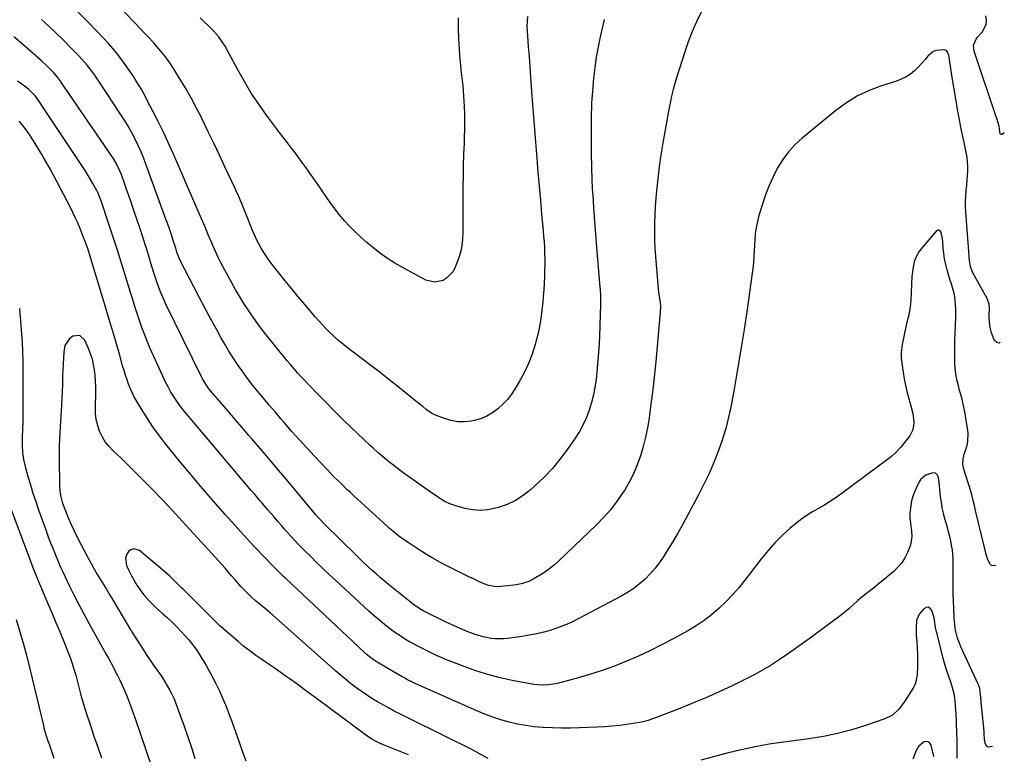
# Model space of a CAD drawing. Units: inches. Extents: x 1921403 to 1926766, y 437703 to 443047.
# Drawn here: x 1926155 to 1926702, y 438527 to 438936 of the extents above; entities that cross this region are included whole.
import ezdxf

# ---------------------------------------------------------------- set-up
doc = ezdxf.new("R2010")
doc.units = ezdxf.units.IN
doc.header["$MEASUREMENT"] = 0
doc.layers.add('7', color=7, linetype='Continuous')
doc.layers.add('8', color=7, linetype='Continuous')

msp = doc.modelspace()

# ---------------------------------------------------------------- linework, layer by layer
at = {"layer": '7', "color": 18}
for points in [[(1926533.76, 438940.04, 1856), (1926531.14, 438934.66, 1856), (1926528.69, 438929.2, 1856), (1926526.53, 438923.62, 1856), (1926524.55, 438917.97, 1856), (1926519.88, 438903.46, 1856), (1926518.6, 438899.12, 1856), (1926518.05, 438896.93, 1856), (1926517.07, 438892.52, 1856), (1926516.61, 438890.3, 1856), (1926515.77, 438885.85, 1856), (1926512.4, 438867.26, 1856), (1926511.29, 438860.64, 1856), (1926510.3, 438854.01, 1856), (1926509.49, 438847.35, 1856), (1926508.8, 438840.67, 1856), (1926508.42, 438836.54, 1856), (1926508.07, 438831.92, 1856), (1926507.81, 438827.29, 1856), (1926507.69, 438822.66, 1856), (1926507.67, 438818.02, 1856), (1926507.77, 438813.38, 1856), (1926507.94, 438808.75, 1856), (1926508.23, 438804.12, 1856), (1926508.6, 438799.49, 1856), (1926510.01, 438784.06, 1856), (1926510.29, 438781.94, 1856), (1926510.81, 438778.42, 1856), (1926510.96, 438776.4, 1856), (1926510.88, 438772.96, 1856), (1926508.44, 438745.74, 1856), (1926507.75, 438738.67, 1856), (1926506.99, 438731.6, 1856), (1926506.13, 438724.54, 1856), (1926505.2, 438717.5, 1856), (1926504.72, 438714.06, 1856), (1926503.85, 438708.77, 1856), (1926502.79, 438703.51, 1856), (1926501.47, 438698.32, 1856), (1926499.98, 438693.17, 1856), (1926498.16, 438688.14, 1856), (1926496.08, 438683.22, 1856), (1926493.63, 438678.48, 1856), (1926490.93, 438673.86, 1856), (1926490.34, 438672.93, 1856), (1926486.99, 438668.08, 1856), (1926483.42, 438663.39, 1856), (1926479.52, 438658.98, 1856), (1926475.41, 438654.75, 1856), (1926454.69, 438634.88, 1856), (1926452.12, 438632.59, 1856), (1926449.45, 438630.42, 1856), (1926446.64, 438628.45, 1856), (1926443.74, 438626.6, 1856), (1926440.27, 438624.57, 1856), (1926437.71, 438623.26, 1856), (1926433.61, 438621.9, 1856), (1926430.79, 438621.33, 1856), (1926429.36, 438621.13, 1856), (1926422.44, 438620.38, 1856), (1926421.14, 438620.3, 1856), (1926418.55, 438620.41, 1856), (1926414.75, 438621.26, 1856), (1926412.32, 438622.21, 1856), (1926409.52, 438623.5, 1856), (1926406.94, 438624.7, 1856), (1926404.37, 438625.91, 1856), (1926401.8, 438627.15, 1856), (1926399.24, 438628.4, 1856), (1926394.77, 438630.61, 1856), (1926390.03, 438633.07, 1856), (1926385.35, 438635.63, 1856), (1926380.77, 438638.35, 1856), (1926376.25, 438641.18, 1856), (1926371.14, 438644.51, 1856), (1926369.22, 438645.8, 1856), (1926365.48, 438648.54, 1856), (1926361.89, 438651.46, 1856), (1926360.13, 438652.96, 1856), (1926356.67, 438656.05, 1856), (1926340.39, 438671.01, 1856), (1926339.88, 438671.48, 1856), (1926338.33, 438672.91, 1856), (1926337.31, 438673.86, 1856), (1926336.8, 438674.35, 1856), (1926333.3, 438677.69, 1856), (1926331.31, 438679.62, 1856), (1926329.35, 438681.57, 1856), (1926327.42, 438683.55, 1856), (1926325.51, 438685.56, 1856), (1926318.62, 438692.92, 1856), (1926314.31, 438697.57, 1856), (1926310.04, 438702.25, 1856), (1926305.82, 438706.99, 1856), (1926301.64, 438711.75, 1856), (1926299.84, 438713.82, 1856), (1926296.6, 438717.59, 1856), (1926293.38, 438721.38, 1856), (1926290.19, 438725.19, 1856), (1926287.02, 438729.02, 1856), (1926286.34, 438729.86, 1856), (1926283.57, 438733.32, 1856), (1926280.87, 438736.83, 1856), (1926278.27, 438740.41, 1856), (1926275.73, 438744.04, 1856), (1926273.28, 438747.73, 1856), (1926270.91, 438751.47, 1856), (1926268.63, 438755.27, 1856), (1926266.43, 438759.11, 1856), (1926264.15, 438763.21, 1856), (1926260.89, 438769.16, 1856), (1926257.67, 438775.12, 1856), (1926254.52, 438781.12, 1856), (1926251.41, 438787.14, 1856), (1926243.86, 438801.93, 1856), (1926243.25, 438803.22, 1856), (1926242.01, 438806.58, 1856), (1926241.34, 438808.76, 1856), (1926239.99, 438813.04, 1856), (1926238.99, 438816.06, 1856), (1926238.25, 438818.28, 1856), (1926236.71, 438822.69, 1856), (1926235.92, 438824.89, 1856), (1926224.79, 438855.45, 1856), (1926223.39, 438859.11, 1856), (1926221.89, 438862.73, 1856), (1926220.26, 438866.28, 1856), (1926218.54, 438869.81, 1856), (1926216.7, 438873.26, 1856), (1926214.79, 438876.68, 1856), (1926212.76, 438880.03, 1856), (1926210.65, 438883.33, 1856), (1926198.96, 438901.02, 1856), (1926197.64, 438902.97, 1856), (1926196.3, 438904.9, 1856), (1926193.51, 438908.69, 1856), (1926192.05, 438910.53, 1856), (1926188.99, 438914.1, 1856), (1926187.38, 438915.81, 1856), (1926182.85, 438920.47, 1856), (1926178.9, 438924.45, 1856), (1926174.9, 438928.36, 1856), (1926170.81, 438932.19, 1856), (1926166.67, 438935.96, 1856)], [(1926479.78, 438935.89, 1858), (1926477.53, 438926.4, 1858), (1926476.31, 438920.7, 1858), (1926475.25, 438914.97, 1858), (1926474.44, 438909.2, 1858), (1926473.79, 438903.4, 1858), (1926473.14, 438896.15, 1858), (1926472.97, 438893.95, 1858), (1926472.7, 438889.56, 1858), (1926472.62, 438887.36, 1858), (1926472.52, 438882.96, 1858), (1926472.49, 438880.76, 1858), (1926472.47, 438878.56, 1858), (1926472.43, 438868.34, 1858), (1926472.47, 438861.04, 1858), (1926472.61, 438853.73, 1858), (1926472.9, 438846.43, 1858), (1926473.28, 438839.13, 1858), (1926473.32, 438838.45, 1858), (1926473.8, 438831.11, 1858), (1926474.31, 438823.77, 1858), (1926474.88, 438816.43, 1858), (1926475.47, 438809.1, 1858), (1926477.35, 438786.99, 1858), (1926477.44, 438785.8, 1858), (1926477.62, 438782.21, 1858), (1926477.65, 438779.81, 1858), (1926477.64, 438778.61, 1858), (1926477.62, 438777.42, 1858), (1926477.33, 438765.92, 1858), (1926477.08, 438759.41, 1858), (1926476.73, 438752.9, 1858), (1926476.24, 438746.41, 1858), (1926475.64, 438739.92, 1858), (1926475.2, 438735.71, 1858), (1926474.6, 438731.37, 1858), (1926473.8, 438727.06, 1858), (1926472.72, 438722.82, 1858), (1926471.44, 438718.63, 1858), (1926469.85, 438714.54, 1858), (1926468.06, 438710.57, 1858), (1926465.93, 438706.75, 1858), (1926463.6, 438703.05, 1858), (1926459.4, 438696.95, 1858), (1926455.29, 438691.43, 1858), (1926450.93, 438686.14, 1858), (1926446.2, 438681.17, 1858), (1926441.22, 438676.42, 1858), (1926438.7, 438674.18, 1858), (1926434.62, 438671.04, 1858), (1926430.32, 438668.31, 1858), (1926425.69, 438666.18, 1858), (1926420.84, 438664.46, 1858), (1926419.27, 438664.02, 1858), (1926415.03, 438663.2, 1858), (1926410.79, 438662.83, 1858), (1926406.55, 438663.16, 1858), (1926402.31, 438663.94, 1858), (1926397.27, 438665.3, 1858), (1926395.57, 438665.83, 1858), (1926393.91, 438666.45, 1858), (1926390.72, 438668.01, 1858), (1926389.19, 438668.91, 1858), (1926386.18, 438670.83, 1858), (1926384.71, 438671.84, 1858), (1926370.32, 438682.02, 1858), (1926368.37, 438683.42, 1858), (1926364.52, 438686.28, 1858), (1926362.61, 438687.73, 1858), (1926360.43, 438689.44, 1858), (1926358.85, 438690.72, 1858), (1926355.74, 438693.33, 1858), (1926354.21, 438694.66, 1858), (1926351.2, 438697.39, 1858), (1926349.72, 438698.78, 1858), (1926339.15, 438708.83, 1858), (1926334.38, 438713.43, 1858), (1926329.65, 438718.07, 1858), (1926324.98, 438722.78, 1858), (1926320.35, 438727.53, 1858), (1926315.35, 438732.73, 1858), (1926313.27, 438734.92, 1858), (1926311.21, 438737.14, 1858), (1926309.18, 438739.38, 1858), (1926307.17, 438741.64, 1858), (1926305.19, 438743.92, 1858), (1926303.23, 438746.23, 1858), (1926301.31, 438748.56, 1858), (1926299.4, 438750.91, 1858), (1926291.7, 438760.54, 1858), (1926289.06, 438763.92, 1858), (1926286.49, 438767.35, 1858), (1926284.01, 438770.84, 1858), (1926281.58, 438774.38, 1858), (1926279.25, 438777.97, 1858), (1926276.99, 438781.61, 1858), (1926274.82, 438785.31, 1858), (1926272.72, 438789.04, 1858), (1926267.57, 438798.48, 1858), (1926266.25, 438800.99, 1858), (1926264.97, 438803.53, 1858), (1926263.76, 438806.09, 1858), (1926261.95, 438810.19, 1858), (1926261.15, 438812.05, 1858), (1926259.59, 438815.78, 1858), (1926258.07, 438819.53, 1858), (1926257.29, 438821.4, 1858), (1926255.7, 438825.12, 1858), (1926250.29, 438837.52, 1858), (1926247.68, 438843.5, 1858), (1926245.07, 438849.49, 1858), (1926242.47, 438855.48, 1858), (1926239.87, 438861.48, 1858), (1926237.21, 438867.44, 1858), (1926234.46, 438873.36, 1858), (1926231.59, 438879.22, 1858), (1926228.63, 438885.04, 1858), (1926225.35, 438891.34, 1858), (1926223.89, 438894.06, 1858), (1926222.39, 438896.75, 1858), (1926220.83, 438899.4, 1858), (1926219.23, 438902.04, 1858), (1926217.57, 438904.63, 1858), (1926215.86, 438907.19, 1858), (1926214.09, 438909.71, 1858), (1926212.28, 438912.21, 1858), (1926211.31, 438913.52, 1858), (1926208.92, 438916.6, 1858), (1926206.46, 438919.62, 1858), (1926203.9, 438922.55, 1858), (1926201.26, 438925.42, 1858), (1926192.54, 438934.54, 1858), (1926186.57, 438940.67, 1858)], [(1926398.52, 438936.98, 1862), (1926398.45, 438931.15, 1862), (1926398.63, 438925.33, 1862), (1926398.98, 438919.5, 1862), (1926399.45, 438913.72, 1862), (1926399.71, 438910.79, 1862), (1926400, 438907.86, 1862), (1926400.32, 438904.94, 1862), (1926400.68, 438902.02, 1862), (1926401.02, 438899.1, 1862), (1926401.31, 438896.18, 1862), (1926401.53, 438893.25, 1862), (1926401.71, 438890.31, 1862), (1926401.83, 438887.69, 1862), (1926401.98, 438883.45, 1862), (1926402.05, 438879.2, 1862), (1926402, 438874.95, 1862), (1926401.88, 438870.71, 1862), (1926401.73, 438867.08, 1862), (1926401.51, 438861.02, 1862), (1926401.33, 438854.96, 1862), (1926401.22, 438848.89, 1862), (1926401.16, 438842.83, 1862), (1926401.07, 438819.8, 1862), (1926401.03, 438817.78, 1862), (1926400.85, 438813.74, 1862), (1926400.71, 438811.73, 1862), (1926400.09, 438807.76, 1862), (1926398.96, 438803.91, 1862), (1926396.81, 438798.11, 1862), (1926395.63, 438795.81, 1862), (1926392.26, 438792.13, 1862), (1926390.08, 438790.75, 1862), (1926385.25, 438789.72, 1862), (1926380.47, 438790.96, 1862), (1926368.16, 438797.51, 1862), (1926363.28, 438800.31, 1862), (1926358.55, 438803.31, 1862), (1926354.02, 438806.61, 1862), (1926349.64, 438810.12, 1862), (1926347.66, 438811.82, 1862), (1926344.43, 438814.7, 1862), (1926341.28, 438817.66, 1862), (1926338.26, 438820.76, 1862), (1926335.32, 438823.93, 1862), (1926332.52, 438827.23, 1862), (1926329.81, 438830.6, 1862), (1926327.24, 438834.08, 1862), (1926324.77, 438837.63, 1862), (1926321.7, 438842.26, 1862), (1926319.14, 438846.03, 1862), (1926316.55, 438849.76, 1862), (1926313.89, 438853.46, 1862), (1926311.19, 438857.12, 1862), (1926308.45, 438860.77, 1862), (1926305.71, 438864.41, 1862), (1926302.98, 438868.05, 1862), (1926300.24, 438871.68, 1862), (1926291.84, 438882.82, 1862), (1926287.5, 438888.88, 1862), (1926283.35, 438895.06, 1862), (1926279.51, 438901.44, 1862), (1926275.86, 438907.94, 1862), (1926270.89, 438917.3, 1862), (1926268.76, 438921.06, 1862), (1926267.6, 438922.89, 1862), (1926265.12, 438926.43, 1862), (1926262.33, 438929.71, 1862), (1926259.42, 438932.58, 1862), (1926257.15, 438934.73, 1862), (1926254.87, 438936.87, 1862)], [(1926702.34, 438872.83, 1856), (1926701.07, 438872.05, 1856), (1926700.5, 438872, 1856), (1926700.11, 438872.42, 1856), (1926699.86, 438873.64, 1856), (1926699.43, 438876.69, 1856), (1926698.14, 438880.82, 1856), (1926697.82, 438881.77, 1856), (1926685.48, 438918.34, 1856), (1926685.27, 438921.72, 1856), (1926686.61, 438924.96, 1856), (1926687.28, 438925.92, 1856), (1926690, 438928.97, 1856), (1926692.22, 438933.17, 1856), (1926692.37, 438935.49, 1856), (1926692.05, 438937.92, 1856)], [(1926700.08, 438756.17, 1854), (1926699.48, 438755.85, 1854), (1926698.2, 438756.28, 1854), (1926696.86, 438757.41, 1854), (1926696.32, 438758.64, 1854), (1926695.25, 438761.56, 1854), (1926694.46, 438764.54, 1854), (1926694.07, 438767.6, 1854), (1926693.94, 438770.71, 1854), (1926694.08, 438775.72, 1854), (1926693.93, 438777.64, 1854), (1926692.86, 438780.66, 1854), (1926685.67, 438793.42, 1854), (1926684.68, 438795.4, 1854), (1926683.57, 438798.53, 1854), (1926683.14, 438800.69, 1854), (1926683.01, 438801.79, 1854), (1926680.96, 438829.02, 1854), (1926680.82, 438831.91, 1854), (1926680.78, 438834.8, 1854), (1926680.89, 438837.69, 1854), (1926681.1, 438840.58, 1854), (1926681.41, 438843.73, 1854), (1926681.63, 438846.35, 1854), (1926681.82, 438848.97, 1854), (1926681.99, 438851.59, 1854), (1926682.04, 438854.21, 1854), (1926681.94, 438856.81, 1854), (1926681.63, 438859.4, 1854), (1926681.17, 438861.97, 1854), (1926679.76, 438868.43, 1854), (1926678.54, 438874.23, 1854), (1926677.39, 438880.05, 1854), (1926676.32, 438885.88, 1854), (1926675.32, 438891.73, 1854), (1926673.19, 438904.83, 1854), (1926672.59, 438908.62, 1854), (1926672.04, 438912.42, 1854), (1926671.39, 438916.18, 1854), (1926670.78, 438917.72, 1854), (1926670.33, 438918.33, 1854), (1926669.8, 438918.79, 1854), (1926669.14, 438919.03, 1854), (1926664.24, 438918.64, 1854), (1926662.54, 438918, 1854), (1926659.75, 438915.58, 1854), (1926658.27, 438913.68, 1854), (1926656.9, 438912.05, 1854), (1926653.95, 438909, 1854), (1926652.34, 438907.48, 1854), (1926650.06, 438905.61, 1854), (1926647.65, 438903.97, 1854), (1926645.04, 438902.67, 1854), (1926642.29, 438901.6, 1854), (1926633.99, 438899.01, 1854), (1926627.2, 438896.45, 1854), (1926620.66, 438893.4, 1854), (1926614.52, 438889.62, 1854), (1926608.65, 438885.36, 1854), (1926589.9, 438870.01, 1854), (1926585.9, 438866.32, 1854), (1926582.23, 438862.37, 1854), (1926579.04, 438858.01, 1854), (1926576.18, 438853.39, 1854), (1926573.72, 438848.5, 1854), (1926571.46, 438843.52, 1854), (1926569.51, 438838.42, 1854), (1926567.77, 438833.23, 1854), (1926565.83, 438826.82, 1854), (1926564.96, 438823.53, 1854), (1926564.25, 438820.21, 1854), (1926563.77, 438816.85, 1854), (1926563.46, 438813.46, 1854), (1926563.3, 438810.61, 1854), (1926563.08, 438806.64, 1854), (1926562.97, 438804.66, 1854), (1926562.74, 438800.69, 1854), (1926562.58, 438798.71, 1854), (1926562.1, 438794.77, 1854), (1926559.22, 438774.63, 1854), (1926557.55, 438763.52, 1854), (1926555.81, 438752.41, 1854), (1926553.93, 438741.33, 1854), (1926551.96, 438730.26, 1854), (1926550.3, 438721.27, 1854), (1926548.93, 438714.75, 1854), (1926547.32, 438708.31, 1854), (1926545.38, 438701.95, 1854), (1926543.2, 438695.66, 1854), (1926540.74, 438689.47, 1854), (1926538.11, 438683.35, 1854), (1926535.25, 438677.35, 1854), (1926532.22, 438671.41, 1854), (1926526.26, 438660.26, 1854), (1926523.47, 438655.16, 1854), (1926520.61, 438650.11, 1854), (1926517.66, 438645.11, 1854), (1926514.65, 438640.15, 1854), (1926512.89, 438637.32, 1854), (1926510.58, 438633.9, 1854), (1926508.1, 438630.62, 1854), (1926505.38, 438627.54, 1854), (1926502.49, 438624.59, 1854), (1926499.38, 438621.88, 1854), (1926496.14, 438619.36, 1854), (1926492.7, 438617.1, 1854), (1926489.14, 438615.03, 1854), (1926465.6, 438602.62, 1854), (1926461.71, 438600.71, 1854), (1926457.77, 438598.96, 1854), (1926453.72, 438597.44, 1854), (1926449.62, 438596.08, 1854), (1926445.44, 438594.94, 1854), (1926441.24, 438593.93, 1854), (1926436.99, 438593.13, 1854), (1926432.71, 438592.48, 1854), (1926425.9, 438591.6, 1854), (1926423.63, 438591.39, 1854), (1926419.08, 438591.39, 1854), (1926416.8, 438591.59, 1854), (1926412.31, 438592.42, 1854), (1926407.94, 438593.75, 1854), (1926403.4, 438595.48, 1854), (1926399.52, 438597.12, 1854), (1926397.59, 438597.98, 1854), (1926393.76, 438599.76, 1854), (1926391.86, 438600.68, 1854), (1926379.42, 438606.75, 1854), (1926377.12, 438608, 1854), (1926373.55, 438610.49, 1854), (1926359.74, 438621.64, 1854), (1926357.39, 438623.56, 1854), (1926355.07, 438625.52, 1854), (1926352.78, 438627.51, 1854), (1926350.52, 438629.53, 1854), (1926348.28, 438631.58, 1854), (1926346.07, 438633.65, 1854), (1926343.87, 438635.75, 1854), (1926341.7, 438637.86, 1854), (1926324.08, 438655.17, 1854), (1926321.07, 438658.35, 1854), (1926319.35, 438660.34, 1854), (1926302.01, 438681.14, 1854), (1926297.47, 438686.55, 1854), (1926292.9, 438691.95, 1854), (1926288.31, 438697.32, 1854), (1926283.69, 438702.67, 1854), (1926282.04, 438704.57, 1854), (1926278.24, 438708.96, 1854), (1926274.45, 438713.36, 1854), (1926270.67, 438717.77, 1854), (1926266.91, 438722.19, 1854), (1926260.93, 438729.24, 1854), (1926259.46, 438731.09, 1854), (1926258.1, 438733.03, 1854), (1926256.3, 438736.09, 1854), (1926255.76, 438737.14, 1854), (1926235.63, 438778, 1854), (1926234.63, 438780.12, 1854), (1926232.8, 438784.43, 1854), (1926231.19, 438788.84, 1854), (1926230.44, 438791.06, 1854), (1926229.02, 438795.53, 1854), (1926227.55, 438800.35, 1854), (1926226.12, 438805, 1854), (1926224.67, 438809.64, 1854), (1926223.17, 438814.27, 1854), (1926221.65, 438818.89, 1854), (1926217.51, 438831.34, 1854), (1926216.31, 438834.9, 1854), (1926215.09, 438838.45, 1854), (1926213.84, 438841.98, 1854), (1926212.57, 438845.51, 1854), (1926210.89, 438850.13, 1854), (1926209.92, 438852.53, 1854), (1926208.18, 438856, 1854), (1926206.85, 438858.23, 1854), (1926206.14, 438859.31, 1854), (1926177.48, 438901.3, 1854), (1926177.04, 438901.95, 1854), (1926174.65, 438905.07, 1854), (1926173.58, 438906.22, 1854), (1926172.07, 438907.76, 1854), (1926169.41, 438910.37, 1854), (1926166.66, 438912.88, 1854), (1926157.36, 438921.03, 1854), (1926151.28, 438926.31, 1854)], [(1926697.69, 438632.06, 1852), (1926695.29, 438632.19, 1852), (1926694.32, 438633.03, 1852), (1926692.99, 438635.82, 1852), (1926692.02, 438639.07, 1852), (1926691.6, 438640.71, 1852), (1926686.2, 438663.48, 1852), (1926685.87, 438664.86, 1852), (1926685.19, 438667.63, 1852), (1926684.42, 438670.72, 1852), (1926683.86, 438672.83, 1852), (1926682.95, 438675.99, 1852), (1926682.29, 438678.08, 1852), (1926679.83, 438685.79, 1852), (1926679.28, 438688.56, 1852), (1926679.36, 438691.39, 1852), (1926679.92, 438694.19, 1852), (1926680.67, 438696.11, 1852), (1926681.7, 438699.02, 1852), (1926682.08, 438701.08, 1852), (1926682.25, 438705.73, 1852), (1926682.07, 438707.28, 1852), (1926680.35, 438717.72, 1852), (1926679.87, 438720.33, 1852), (1926679.32, 438722.92, 1852), (1926678.67, 438725.49, 1852), (1926677.49, 438729.58, 1852), (1926676.98, 438731.35, 1852), (1926676.08, 438734.93, 1852), (1926675.39, 438738.56, 1852), (1926675.14, 438740.39, 1852), (1926674.88, 438744.06, 1852), (1926674.79, 438747.33, 1852), (1926674.73, 438750.8, 1852), (1926674.72, 438754.28, 1852), (1926674.8, 438757.76, 1852), (1926674.93, 438761.23, 1852), (1926675.36, 438770.19, 1852), (1926675.42, 438772.56, 1852), (1926675.39, 438774.92, 1852), (1926675.01, 438779.64, 1852), (1926674.55, 438783, 1852), (1926673.54, 438786.9, 1852), (1926672.69, 438789.47, 1852), (1926672.29, 438790.76, 1852), (1926671.9, 438792.05, 1852), (1926670.54, 438796.71, 1852), (1926669.77, 438799.72, 1852), (1926669.12, 438802.75, 1852), (1926668.67, 438805.81, 1852), (1926668.34, 438808.9, 1852), (1926668.08, 438812.36, 1852), (1926667.73, 438815.08, 1852), (1926667.1, 438817.74, 1852), (1926666.57, 438818.41, 1852), (1926665.98, 438818.78, 1852), (1926665.29, 438818.69, 1852), (1926664.53, 438818.29, 1852), (1926655.99, 438808.32, 1852), (1926654.76, 438806.67, 1852), (1926652.87, 438803.07, 1852), (1926652.21, 438801.12, 1852), (1926651.36, 438797.05, 1852), (1926650.94, 438792.91, 1852), (1926650.3, 438779.55, 1852), (1926649.97, 438776.07, 1852), (1926649.33, 438772.63, 1852), (1926648.94, 438770.92, 1852), (1926648.17, 438767.5, 1852), (1926647.79, 438765.79, 1852), (1926645.46, 438755.08, 1852), (1926644.94, 438750.71, 1852), (1926645.02, 438747.76, 1852), (1926645.51, 438743.36, 1852), (1926646.69, 438735.97, 1852), (1926647.32, 438732.49, 1852), (1926648.05, 438729.03, 1852), (1926648.94, 438725.61, 1852), (1926649.92, 438722.21, 1852), (1926651.31, 438717.42, 1852), (1926651.69, 438715.4, 1852), (1926651.91, 438711.28, 1852), (1926651.68, 438708.93, 1852), (1926651.28, 438707.29, 1852), (1926649.69, 438704.29, 1852), (1926647.56, 438701.5, 1852), (1926644.68, 438697.97, 1852), (1926641.57, 438694.66, 1852), (1926639.87, 438693.17, 1852), (1926638.1, 438691.75, 1852), (1926611.37, 438671.89, 1852), (1926608.27, 438669.68, 1852), (1926605.1, 438667.57, 1852), (1926601.85, 438665.6, 1852), (1926598.54, 438663.72, 1852), (1926595.25, 438661.81, 1852), (1926592.04, 438659.77, 1852), (1926588.97, 438657.54, 1852), (1926585.99, 438655.18, 1852), (1926583.03, 438652.68, 1852), (1926578.77, 438648.85, 1852), (1926574.69, 438644.84, 1852), (1926570.88, 438640.57, 1852), (1926567.26, 438636.12, 1852), (1926558.02, 438623.99, 1852), (1926554.66, 438619.82, 1852), (1926551.16, 438615.79, 1852), (1926547.44, 438611.95, 1852), (1926543.58, 438608.24, 1852), (1926539.5, 438604.79, 1852), (1926535.28, 438601.54, 1852), (1926530.84, 438598.59, 1852), (1926526.25, 438595.84, 1852), (1926518.45, 438591.53, 1852), (1926512.01, 438588.11, 1852), (1926505.5, 438584.84, 1852), (1926498.88, 438581.78, 1852), (1926492.2, 438578.86, 1852), (1926485.42, 438576.2, 1852), (1926478.57, 438573.71, 1852), (1926471.63, 438571.51, 1852), (1926464.62, 438569.49, 1852), (1926453.58, 438566.55, 1852), (1926448.74, 438565.67, 1852), (1926445.47, 438565.53, 1852), (1926440.58, 438566, 1852), (1926428.6, 438568.24, 1852), (1926421.76, 438569.71, 1852), (1926415, 438571.44, 1852), (1926408.35, 438573.55, 1852), (1926401.77, 438575.91, 1852), (1926391.05, 438580.1, 1852), (1926389.89, 438580.57, 1852), (1926386.44, 438582.08, 1852), (1926384.17, 438583.15, 1852), (1926383.04, 438583.7, 1852), (1926378.64, 438585.88, 1852), (1926376.09, 438587.19, 1852), (1926373.56, 438588.55, 1852), (1926371.07, 438589.96, 1852), (1926368.6, 438591.43, 1852), (1926366.18, 438592.97, 1852), (1926363.81, 438594.56, 1852), (1926361.49, 438596.24, 1852), (1926359.21, 438597.98, 1852), (1926357.65, 438599.22, 1852), (1926354.65, 438601.65, 1852), (1926351.7, 438604.13, 1852), (1926348.8, 438606.68, 1852), (1926345.94, 438609.27, 1852), (1926330.35, 438623.74, 1852), (1926326.79, 438627.08, 1852), (1926323.25, 438630.44, 1852), (1926319.74, 438633.84, 1852), (1926316.25, 438637.26, 1852), (1926313.22, 438640.26, 1852), (1926311.28, 438642.21, 1852), (1926309.36, 438644.18, 1852), (1926307.47, 438646.18, 1852), (1926305.6, 438648.2, 1852), (1926303.76, 438650.24, 1852), (1926301.93, 438652.3, 1852), (1926300.13, 438654.37, 1852), (1926298.34, 438656.46, 1852), (1926295.65, 438659.62, 1852), (1926292.59, 438663.21, 1852), (1926289.51, 438666.78, 1852), (1926287.97, 438668.56, 1852), (1926284.9, 438672.14, 1852), (1926283.37, 438673.93, 1852), (1926248.38, 438715.18, 1852), (1926246.27, 438717.76, 1852), (1926244.24, 438720.39, 1852), (1926242.31, 438723.1, 1852), (1926240.45, 438725.86, 1852), (1926238.7, 438728.69, 1852), (1926237.05, 438731.57, 1852), (1926235.53, 438734.52, 1852), (1926234.1, 438737.53, 1852), (1926227.02, 438753.29, 1852), (1926225.41, 438757.03, 1852), (1926223.87, 438760.8, 1852), (1926222.46, 438764.61, 1852), (1926221.11, 438768.46, 1852), (1926219.85, 438772.33, 1852), (1926218.6, 438776.21, 1852), (1926217.38, 438780.1, 1852), (1926216.18, 438783.99, 1852), (1926213.4, 438793.17, 1852), (1926211.17, 438800.42, 1852), (1926208.89, 438807.66, 1852), (1926206.55, 438814.87, 1852), (1926204.16, 438822.07, 1852), (1926199.98, 438834.51, 1852), (1926199.3, 438836.44, 1852), (1926198.16, 438839.3, 1852), (1926197.27, 438841.14, 1852), (1926196.78, 438842.04, 1852), (1926195.26, 438844.75, 1852), (1926193.97, 438846.98, 1852), (1926192.65, 438849.19, 1852), (1926191.28, 438851.37, 1852), (1926189.87, 438853.53, 1852), (1926166.83, 438888.16, 1852), (1926166.25, 438889.02, 1852), (1926165.08, 438890.76, 1852), (1926163.25, 438893.29, 1852), (1926161.86, 438894.84, 1852), (1926159.53, 438896.98, 1852), (1926155.71, 438899.91, 1852), (1926153.37, 438901.7, 1852)], [(1926415.17, 438524.83, 1848), (1926410.79, 438527.23, 1848), (1926407.71, 438528.87, 1848), (1926406.46, 438529.5, 1848), (1926372.34, 438546.47, 1848), (1926370.76, 438547.25, 1848), (1926367.59, 438548.81, 1848), (1926366.01, 438549.59, 1848), (1926362.87, 438551.19, 1848), (1926359.77, 438552.89, 1848), (1926353.62, 438556.37, 1848), (1926350.5, 438558.22, 1848), (1926347.42, 438560.15, 1848), (1926344.42, 438562.2, 1848), (1926341.48, 438564.33, 1848), (1926338.6, 438566.56, 1848), (1926335.76, 438568.82, 1848), (1926332.97, 438571.16, 1848), (1926330.22, 438573.54, 1848), (1926293.62, 438606, 1848), (1926291.34, 438607.96, 1848), (1926287.84, 438610.8, 1848), (1926285.54, 438612.74, 1848), (1926283.52, 438614.55, 1848), (1926280.47, 438617.47, 1848), (1926279.02, 438618.99, 1848), (1926277.61, 438620.56, 1848), (1926274.23, 438624.41, 1848), (1926272.41, 438626.48, 1848), (1926270.59, 438628.54, 1848), (1926268.76, 438630.6, 1848), (1926266.92, 438632.64, 1848), (1926265.08, 438634.69, 1848), (1926263.23, 438636.73, 1848), (1926261.39, 438638.77, 1848), (1926259.54, 438640.81, 1848), (1926244.99, 438656.86, 1848), (1926239.48, 438662.85, 1848), (1926233.9, 438668.78, 1848), (1926228.24, 438674.63, 1848), (1926222.51, 438680.41, 1848), (1926215.5, 438687.4, 1848), (1926213.22, 438689.64, 1848), (1926210.93, 438691.86, 1848), (1926208.61, 438694.05, 1848), (1926206.27, 438696.22, 1848), (1926204.1, 438698.5, 1848), (1926202.16, 438700.94, 1848), (1926200.56, 438703.62, 1848), (1926199.01, 438706.91, 1848), (1926197.94, 438710.14, 1848), (1926197.14, 438713.42, 1848), (1926196.75, 438716.76, 1848), (1926196.62, 438720.16, 1848), (1926196.82, 438728.58, 1848), (1926196.83, 438731.69, 1848), (1926196.74, 438734.79, 1848), (1926196.51, 438737.89, 1848), (1926196.19, 438740.99, 1848), (1926195.67, 438744.04, 1848), (1926194.96, 438747.04, 1848), (1926193.99, 438749.96, 1848), (1926192.84, 438752.84, 1848), (1926190.72, 438757.52, 1848), (1926187.9, 438760.08, 1848), (1926184.1, 438759.78, 1848), (1926182.2, 438758.36, 1848), (1926179.73, 438754.62, 1848), (1926179.05, 438750.86, 1848), (1926178.81, 438747.59, 1848), (1926178.62, 438744.31, 1848), (1926178.5, 438741.03, 1848), (1926178.41, 438737.76, 1848), (1926178.32, 438732.93, 1848), (1926178.2, 438729.14, 1848), (1926178.02, 438725.35, 1848), (1926177.81, 438721.56, 1848), (1926176.82, 438706, 1848), (1926176.63, 438702.38, 1848), (1926176.49, 438698.77, 1848), (1926176.44, 438695.15, 1848), (1926176.43, 438691.53, 1848), (1926176.58, 438676.68, 1848), (1926176.79, 438673.54, 1848), (1926177.33, 438670.45, 1848), (1926178.16, 438667.41, 1848), (1926178.67, 438665.93, 1848), (1926179.23, 438664.45, 1848), (1926181.32, 438659.32, 1848), (1926183.02, 438655.33, 1848), (1926184.8, 438651.37, 1848), (1926186.7, 438647.46, 1848), (1926188.68, 438643.59, 1848), (1926192.38, 438636.65, 1848), (1926194.04, 438633.59, 1848), (1926195.74, 438630.54, 1848), (1926197.5, 438627.54, 1848), (1926199.29, 438624.55, 1848), (1926201.11, 438621.57, 1848), (1926202.92, 438618.59, 1848), (1926204.73, 438615.61, 1848), (1926206.53, 438612.62, 1848), (1926216.25, 438596.41, 1848), (1926216.37, 438596.21, 1848), (1926216.59, 438595.83, 1848), (1926217.05, 438595.06, 1848), (1926217.17, 438594.87, 1848), (1926221.1, 438588.65, 1848), (1926223.21, 438585.37, 1848), (1926225.35, 438582.11, 1848), (1926227.53, 438578.88, 1848), (1926229.75, 438575.67, 1848), (1926232.43, 438571.86, 1848), (1926233.89, 438569.69, 1848), (1926235.31, 438567.49, 1848), (1926236.66, 438565.24, 1848), (1926237.95, 438562.96, 1848), (1926239.16, 438560.64, 1848), (1926240.28, 438558.28, 1848), (1926241.29, 438555.87, 1848), (1926242.22, 438553.42, 1848), (1926246, 438542.76, 1848), (1926248.07, 438536.8, 1848), (1926250.09, 438530.82, 1848), (1926252.04, 438524.82, 1848)], [(1926149.35, 438664.32, 1852), (1926159.15, 438638.18, 1852), (1926161.86, 438631.13, 1852), (1926164.63, 438624.1, 1852), (1926167.51, 438617.11, 1852), (1926170.46, 438610.15, 1852), (1926172.5, 438605.43, 1852), (1926174.47, 438600.84, 1852), (1926176.41, 438596.24, 1852), (1926178.31, 438591.63, 1852), (1926180.19, 438587, 1852), (1926181.37, 438584.08, 1852), (1926182.58, 438580.89, 1852), (1926183.72, 438577.67, 1852), (1926184.73, 438574.42, 1852), (1926185.67, 438571.14, 1852), (1926187.03, 438566.03, 1852), (1926187.42, 438564.53, 1852), (1926188.39, 438560.77, 1852), (1926188.61, 438560.02, 1852), (1926190.67, 438553.18, 1852), (1926191.95, 438549.02, 1852), (1926193.27, 438544.88, 1852), (1926194.64, 438540.75, 1852), (1926196.04, 438536.63, 1852), (1926197.76, 438531.69, 1852), (1926200.06, 438525.11, 1852)], [(1926370.81, 438526.77, 1846), (1926368.11, 438527.88, 1846), (1926356.99, 438532.34, 1846), (1926354.34, 438533.5, 1846), (1926350.5, 438535.53, 1846), (1926346.88, 438537.93, 1846), (1926321.03, 438557.15, 1846), (1926316.91, 438560.2, 1846), (1926312.77, 438563.24, 1846), (1926308.63, 438566.26, 1846), (1926304.48, 438569.27, 1846), (1926302.86, 438570.44, 1846), (1926299.5, 438572.83, 1846), (1926296.11, 438575.2, 1846), (1926292.7, 438577.53, 1846), (1926289.27, 438579.83, 1846), (1926285.88, 438582.17, 1846), (1926282.54, 438584.59, 1846), (1926279.31, 438587.15, 1846), (1926276.14, 438589.78, 1846), (1926268.1, 438596.73, 1846), (1926265.75, 438598.83, 1846), (1926263.43, 438600.97, 1846), (1926261.18, 438603.17, 1846), (1926258.97, 438605.42, 1846), (1926256.78, 438607.69, 1846), (1926254.57, 438609.95, 1846), (1926252.34, 438612.18, 1846), (1926250.09, 438614.39, 1846), (1926245.84, 438618.54, 1846), (1926244.54, 438619.81, 1846), (1926241.95, 438622.37, 1846), (1926239.37, 438624.94, 1846), (1926238.05, 438626.18, 1846), (1926235.32, 438628.59, 1846), (1926221.18, 438640.51, 1846), (1926217.94, 438641.5, 1846), (1926216.43, 438640.94, 1846), (1926214.98, 438639.86, 1846), (1926214, 438638.03, 1846), (1926213.45, 438636.15, 1846), (1926214.04, 438632.19, 1846), (1926215.48, 438628.95, 1846), (1926216.75, 438626.32, 1846), (1926218.13, 438623.75, 1846), (1926219.68, 438621.28, 1846), (1926222.28, 438617.56, 1846), (1926223.57, 438615.88, 1846), (1926226.35, 438612.69, 1846), (1926229.37, 438609.71, 1846), (1926230.91, 438608.26, 1846), (1926234.06, 438605.4, 1846), (1926236.6, 438603.15, 1846), (1926239.22, 438600.73, 1846), (1926241.78, 438598.23, 1846), (1926244.24, 438595.64, 1846), (1926246.63, 438592.99, 1846), (1926248.54, 438590.78, 1846), (1926249.89, 438589.15, 1846), (1926252.46, 438585.78, 1846), (1926253.66, 438584.05, 1846), (1926255.94, 438580.48, 1846), (1926257.01, 438578.65, 1846), (1926258.06, 438576.81, 1846), (1926261.56, 438570.46, 1846), (1926263.64, 438566.5, 1846), (1926265.61, 438562.49, 1846), (1926267.42, 438558.41, 1846), (1926269.13, 438554.27, 1846), (1926270.73, 438550.09, 1846), (1926272.3, 438545.9, 1846), (1926273.83, 438541.69, 1846), (1926275.33, 438537.48, 1846), (1926278.66, 438527.94, 1846), (1926280.35, 438523.48, 1846)], [(1926676.06, 438524.93, 1848), (1926676.16, 438529.61, 1848), (1926676.12, 438534.29, 1848), (1926675.99, 438538.98, 1848), (1926675.53, 438550.01, 1848), (1926675.45, 438551.55, 1848), (1926675.23, 438554.62, 1848), (1926674.87, 438558.39, 1848), (1926674.67, 438560.03, 1848), (1926673.58, 438564.06, 1848), (1926672.56, 438567.27, 1848), (1926671.49, 438570.45, 1848), (1926670.22, 438574.16, 1848), (1926669.49, 438576.47, 1848), (1926668.2, 438581.15, 1848), (1926664.93, 438594.05, 1848), (1926664.64, 438595.27, 1848), (1926664.12, 438597.74, 1848), (1926663.45, 438601.78, 1848), (1926663.23, 438603.05, 1848), (1926661.93, 438607.16, 1848), (1926661, 438608.29, 1848), (1926659.98, 438608.91, 1848), (1926658.79, 438608.74, 1848), (1926657.5, 438608.06, 1848), (1926655.02, 438605.1, 1848), (1926653.53, 438601.51, 1848), (1926653.23, 438597.49, 1848), (1926653.27, 438594.79, 1848), (1926653.35, 438593.44, 1848), (1926653.66, 438589.47, 1848), (1926653.88, 438586.13, 1848), (1926654.03, 438582.8, 1848), (1926654.07, 438579.46, 1848), (1926654.04, 438576.12, 1848), (1926653.93, 438571.31, 1848), (1926652.99, 438566.77, 1848), (1926652.22, 438565.08, 1848), (1926651.76, 438564.26, 1848), (1926649.26, 438560.13, 1848), (1926646.58, 438556.06, 1848), (1926643.63, 438552.18, 1848), (1926640.15, 438548.96, 1848), (1926635.92, 438546.82, 1848), (1926625.16, 438543.16, 1848), (1926617.42, 438540.77, 1848), (1926609.6, 438538.69, 1848), (1926601.67, 438537.08, 1848), (1926593.67, 438535.78, 1848), (1926579.4, 438533.89, 1848), (1926571.51, 438532.69, 1848), (1926563.65, 438531.29, 1848), (1926555.86, 438529.58, 1848), (1926548.11, 438527.68, 1848), (1926533.53, 438523.79, 1848)], [(1926152.57, 438602.05, 1854), (1926154.68, 438595.27, 1854), (1926156.68, 438588.46, 1854), (1926158.51, 438581.6, 1854), (1926160.23, 438574.71, 1854), (1926167.72, 438543.06, 1854), (1926168.02, 438541.8, 1854), (1926169.34, 438537.38, 1854), (1926170.24, 438534.62, 1854), (1926170.71, 438533.25, 1854), (1926172.04, 438529.41, 1854), (1926173.56, 438525.02, 1854)], [(1926663.07, 438525.96, 1846), (1926662.69, 438527.6, 1846), (1926661.56, 438532.1, 1846), (1926660.82, 438533.28, 1846), (1926659.9, 438534.03, 1846), (1926658.72, 438534.16, 1846), (1926657.36, 438533.87, 1846), (1926654.61, 438531.52, 1846), (1926653.64, 438530.02, 1846), (1926652.86, 438528.36, 1846), (1926651.5, 438524.35, 1846)]]:
    msp.add_polyline3d(points, dxfattribs=at)
at = {"layer": '8', "color": 18}
for points in [[(1926436.99, 438937.62, 1860), (1926436.84, 438934.88, 1860), (1926436.77, 438932.15, 1860), (1926436.84, 438929.42, 1860), (1926437, 438926.69, 1860), (1926437.48, 438920.95, 1860), (1926437.93, 438915.35, 1860), (1926438.37, 438909.75, 1860), (1926438.77, 438904.15, 1860), (1926439.16, 438898.54, 1860), (1926439.35, 438895.73, 1860), (1926439.84, 438888.72, 1860), (1926440.34, 438881.71, 1860), (1926440.88, 438874.71, 1860), (1926441.44, 438867.7, 1860), (1926442.18, 438858.72, 1860), (1926442.83, 438850.97, 1860), (1926443.5, 438843.21, 1860), (1926444.2, 438835.45, 1860), (1926444.91, 438827.7, 1860), (1926445.76, 438818.51, 1860), (1926446.03, 438815.35, 1860), (1926446.26, 438812.19, 1860), (1926446.43, 438809.03, 1860), (1926446.56, 438805.86, 1860), (1926446.63, 438802.7, 1860), (1926446.65, 438799.53, 1860), (1926446.6, 438796.36, 1860), (1926446.5, 438793.2, 1860), (1926446.3, 438789.06, 1860), (1926446.09, 438785.57, 1860), (1926445.82, 438782.08, 1860), (1926445.52, 438778.6, 1860), (1926445.25, 438775.81, 1860), (1926444.66, 438770.96, 1860), (1926443.91, 438766.14, 1860), (1926442.91, 438761.37, 1860), (1926441.74, 438756.62, 1860), (1926441.33, 438755.11, 1860), (1926439.61, 438749.73, 1860), (1926437.61, 438744.46, 1860), (1926435.19, 438739.38, 1860), (1926432.48, 438734.42, 1860), (1926430.26, 438730.72, 1860), (1926428.16, 438727.58, 1860), (1926425.88, 438724.59, 1860), (1926423.32, 438721.85, 1860), (1926420.57, 438719.25, 1860), (1926417.55, 438717.05, 1860), (1926414.37, 438715.19, 1860), (1926410.94, 438713.84, 1860), (1926407.34, 438712.82, 1860), (1926405.8, 438712.52, 1860), (1926401.99, 438712.1, 1860), (1926398.22, 438712.11, 1860), (1926394.51, 438712.77, 1860), (1926390.84, 438713.86, 1860), (1926385.85, 438715.82, 1860), (1926383.65, 438716.89, 1860), (1926380.66, 438719.03, 1860), (1926378.74, 438720.57, 1860), (1926377.78, 438721.34, 1860), (1926369.87, 438727.75, 1860), (1926364.94, 438731.71, 1860), (1926359.99, 438735.63, 1860), (1926355, 438739.51, 1860), (1926349.98, 438743.36, 1860), (1926336.05, 438753.96, 1860), (1926333.72, 438755.81, 1860), (1926331.43, 438757.72, 1860), (1926329.23, 438759.71, 1860), (1926327.07, 438761.77, 1860), (1926324.98, 438763.89, 1860), (1926322.93, 438766.05, 1860), (1926320.93, 438768.27, 1860), (1926318.97, 438770.51, 1860), (1926313.19, 438777.34, 1860), (1926309.52, 438781.72, 1860), (1926305.88, 438786.12, 1860), (1926302.28, 438790.55, 1860), (1926298.72, 438795.01, 1860), (1926295.04, 438799.66, 1860), (1926293.38, 438801.85, 1860), (1926291.8, 438804.09, 1860), (1926290.32, 438806.39, 1860), (1926288.9, 438808.74, 1860), (1926287.59, 438811.16, 1860), (1926286.35, 438813.6, 1860), (1926285.21, 438816.09, 1860), (1926284.13, 438818.62, 1860), (1926280.54, 438827.54, 1860), (1926279.8, 438829.35, 1860), (1926278.32, 438832.97, 1860), (1926277.57, 438834.78, 1860), (1926276.03, 438838.37, 1860), (1926275.23, 438840.16, 1860), (1926274.41, 438841.93, 1860), (1926268.73, 438854.03, 1860), (1926265.72, 438860.4, 1860), (1926262.69, 438866.76, 1860), (1926259.64, 438873.11, 1860), (1926256.57, 438879.45, 1860), (1926256, 438880.6, 1860), (1926253.11, 438886.31, 1860), (1926250.11, 438891.95, 1860), (1926246.92, 438897.5, 1860), (1926243.63, 438902.98, 1860), (1926240.02, 438908.78, 1860), (1926238.39, 438911.28, 1860), (1926236.69, 438913.72, 1860), (1926234.88, 438916.09, 1860), (1926232.99, 438918.4, 1860), (1926230.67, 438921.11, 1860), (1926229.09, 438922.92, 1860), (1926225.86, 438926.49, 1860), (1926224.21, 438928.25, 1860), (1926220.89, 438931.75, 1860), (1926219.22, 438933.48, 1860), (1926212.64, 438940.19, 1860)], [(1926695.74, 438531.48, 1850), (1926693.51, 438531.16, 1850), (1926692.64, 438531.47, 1850), (1926691.6, 438533.11, 1850), (1926691.28, 438535.7, 1850), (1926691.14, 438538.3, 1850), (1926691.1, 438539.72, 1850), (1926690.81, 438543.74, 1850), (1926689.53, 438555.75, 1850), (1926689.42, 438556.88, 1850), (1926689.17, 438560.29, 1850), (1926688.77, 438563.65, 1850), (1926688.02, 438565.76, 1850), (1926678.22, 438586.88, 1850), (1926677.7, 438588.06, 1850), (1926676.36, 438591.67, 1850), (1926675.25, 438596.11, 1850), (1926674.84, 438599.15, 1850), (1926674.6, 438601.63, 1850), (1926674.52, 438602.87, 1850), (1926674.23, 438608.28, 1850), (1926674.05, 438612.22, 1850), (1926673.93, 438616.17, 1850), (1926673.87, 438620.12, 1850), (1926673.87, 438624.08, 1850), (1926673.94, 438633.25, 1850), (1926673.88, 438635.79, 1850), (1926673.72, 438638.33, 1850), (1926673.42, 438640.85, 1850), (1926673.02, 438643.36, 1850), (1926672.5, 438645.86, 1850), (1926671.95, 438648.35, 1850), (1926671.33, 438650.82, 1850), (1926670.66, 438653.29, 1850), (1926669.27, 438658.19, 1850), (1926668.49, 438661.21, 1850), (1926667.82, 438664.25, 1850), (1926667.3, 438667.31, 1850), (1926666.89, 438670.4, 1850), (1926666.44, 438674.49, 1850), (1926666.23, 438676.6, 1850), (1926665.91, 438679.91, 1850), (1926665.46, 438681.63, 1850), (1926665.14, 438682.46, 1850), (1926664.11, 438683.52, 1850), (1926662.64, 438683.67, 1850), (1926658.75, 438682.47, 1850), (1926655.94, 438680.21, 1850), (1926654.88, 438678.64, 1850), (1926653.41, 438675.63, 1850), (1926652.34, 438673.16, 1850), (1926651.43, 438670.64, 1850), (1926650.76, 438668.05, 1850), (1926650.24, 438665.4, 1850), (1926649.74, 438661.51, 1850), (1926649.72, 438658.57, 1850), (1926650.24, 438654.14, 1850), (1926650.61, 438651.19, 1850), (1926650.83, 438648.25, 1850), (1926650.34, 438644.43, 1850), (1926649.75, 438642.57, 1850), (1926648.49, 438639.43, 1850), (1926647.03, 438636.46, 1850), (1926645.31, 438633.68, 1850), (1926643.19, 438631.19, 1850), (1926640.81, 438628.89, 1850), (1926638.22, 438626.75, 1850), (1926635.62, 438624.61, 1850), (1926633.02, 438622.48, 1850), (1926630.41, 438620.36, 1850), (1926622.23, 438613.73, 1850), (1926620.89, 438612.62, 1850), (1926618.29, 438610.32, 1850), (1926615.75, 438607.96, 1850), (1926613.1, 438605.73, 1850), (1926611.72, 438604.67, 1850), (1926594.98, 438592.26, 1850), (1926590.57, 438589.05, 1850), (1926586.14, 438585.88, 1850), (1926581.65, 438582.78, 1850), (1926577.14, 438579.72, 1850), (1926572.55, 438576.79, 1850), (1926567.88, 438573.99, 1850), (1926563.11, 438571.37, 1850), (1926558.27, 438568.88, 1850), (1926551.28, 438565.46, 1850), (1926543.78, 438561.91, 1850), (1926536.22, 438558.51, 1850), (1926528.57, 438555.31, 1850), (1926520.87, 438552.25, 1850), (1926507.71, 438547.23, 1850), (1926506.53, 438546.8, 1850), (1926504.15, 438546, 1850), (1926500.52, 438545.03, 1850), (1926498.06, 438544.59, 1850), (1926492.3, 438543.75, 1850), (1926488.17, 438543.21, 1850), (1926484.04, 438542.75, 1850), (1926479.89, 438542.43, 1850), (1926475.74, 438542.19, 1850), (1926466.01, 438541.77, 1850), (1926461.02, 438541.64, 1850), (1926456.02, 438541.61, 1850), (1926451.03, 438541.74, 1850), (1926446.04, 438541.98, 1850), (1926445.57, 438542.01, 1850), (1926440.84, 438542.45, 1850), (1926436.14, 438543.07, 1850), (1926431.48, 438543.96, 1850), (1926426.85, 438545.02, 1850), (1926422.28, 438546.33, 1850), (1926417.77, 438547.78, 1850), (1926413.33, 438549.46, 1850), (1926408.94, 438551.28, 1850), (1926374.94, 438566.39, 1850), (1926374.56, 438566.57, 1850), (1926372.67, 438567.46, 1850), (1926370.01, 438568.8, 1850), (1926368.26, 438569.75, 1850), (1926367.4, 438570.24, 1850), (1926354.43, 438577.76, 1850), (1926353.33, 438578.42, 1850), (1926351.2, 438579.85, 1850), (1926349.15, 438581.4, 1850), (1926347.19, 438583.05, 1850), (1926346.24, 438583.92, 1850), (1926302.57, 438624.92, 1850), (1926301.39, 438626.04, 1850), (1926299.06, 438628.29, 1850), (1926296.77, 438630.57, 1850), (1926294.49, 438632.88, 1850), (1926291.83, 438635.61, 1850), (1926289.32, 438638.22, 1850), (1926286.76, 438640.9, 1850), (1926284.86, 438642.91, 1850), (1926282.97, 438644.93, 1850), (1926281.11, 438646.96, 1850), (1926279.25, 438649.01, 1850), (1926269, 438660.4, 1850), (1926262.1, 438668.2, 1850), (1926255.28, 438676.08, 1850), (1926248.59, 438684.08, 1850), (1926241.99, 438692.14, 1850), (1926235.15, 438700.64, 1850), (1926231.82, 438704.97, 1850), (1926228.6, 438709.38, 1850), (1926225.57, 438713.92, 1850), (1926222.66, 438718.54, 1850), (1926219.81, 438723.29, 1850), (1926218.49, 438725.63, 1850), (1926217.25, 438728.03, 1850), (1926216.15, 438730.48, 1850), (1926215.14, 438732.98, 1850), (1926214.23, 438735.53, 1850), (1926213.36, 438738.08, 1850), (1926212.56, 438740.66, 1850), (1926211.8, 438743.25, 1850), (1926209.99, 438749.7, 1850), (1926208.33, 438755.52, 1850), (1926206.66, 438761.33, 1850), (1926204.95, 438767.13, 1850), (1926203.22, 438772.93, 1850), (1926194.71, 438801.17, 1850), (1926194.01, 438803.45, 1850), (1926192.53, 438807.98, 1850), (1926190.95, 438812.49, 1850), (1926190.11, 438814.72, 1850), (1926188.33, 438819.14, 1850), (1926186.62, 438823.1, 1850), (1926185.37, 438825.85, 1850), (1926184.06, 438828.58, 1850), (1926182.7, 438831.28, 1850), (1926175.36, 438845.52, 1850), (1926173.5, 438849.05, 1850), (1926171.6, 438852.56, 1850), (1926169.64, 438856.04, 1850), (1926167.65, 438859.5, 1850), (1926166.86, 438860.84, 1850), (1926165.21, 438863.6, 1850), (1926163.53, 438866.35, 1850), (1926161.82, 438869.07, 1850), (1926160.01, 438871.89, 1850), (1926158.21, 438874.48, 1850), (1926156.33, 438876.98, 1850), (1926154.3, 438879.38, 1850)], [(1926154.41, 438775.14, 1850), (1926155.18, 438765.7, 1850), (1926155.66, 438758.9, 1850), (1926156.01, 438752.08, 1850), (1926156.19, 438745.26, 1850), (1926156.26, 438738.44, 1850), (1926156.19, 438712.34, 1850), (1926156.13, 438707.94, 1850), (1926155.98, 438703.54, 1850), (1926155.92, 438699.14, 1850), (1926156.15, 438695.12, 1850), (1926156.69, 438691.14, 1850), (1926157.6, 438687.22, 1850), (1926159.13, 438681.74, 1850), (1926160.49, 438677.07, 1850), (1926161.91, 438672.42, 1850), (1926163.43, 438667.81, 1850), (1926165.02, 438663.21, 1850), (1926169.01, 438652.08, 1850), (1926170.26, 438648.64, 1850), (1926171.54, 438645.21, 1850), (1926172.87, 438641.8, 1850), (1926174.22, 438638.4, 1850), (1926175.87, 438634.39, 1850), (1926177.05, 438631.65, 1850), (1926178.29, 438628.94, 1850), (1926179.57, 438626.25, 1850), (1926182.1, 438621.03, 1850), (1926184.71, 438615.75, 1850), (1926187.38, 438610.51, 1850), (1926190.14, 438605.32, 1850), (1926192.96, 438600.15, 1850), (1926202.52, 438582.96, 1850), (1926203.85, 438580.61, 1850), (1926204.51, 438579.44, 1850), (1926204.83, 438578.84, 1850), (1926205.15, 438578.25, 1850), (1926208.8, 438571.25, 1850), (1926210.23, 438568.39, 1850), (1926211.61, 438565.5, 1850), (1926212.89, 438562.57, 1850), (1926214.11, 438559.61, 1850), (1926215.26, 438556.62, 1850), (1926216.39, 438553.62, 1850), (1926217.47, 438550.61, 1850), (1926218.53, 438547.59, 1850), (1926228.27, 438519.17, 1850)]]:
    msp.add_polyline3d(points, dxfattribs=at)

doc.saveas('drawing.dxf')
